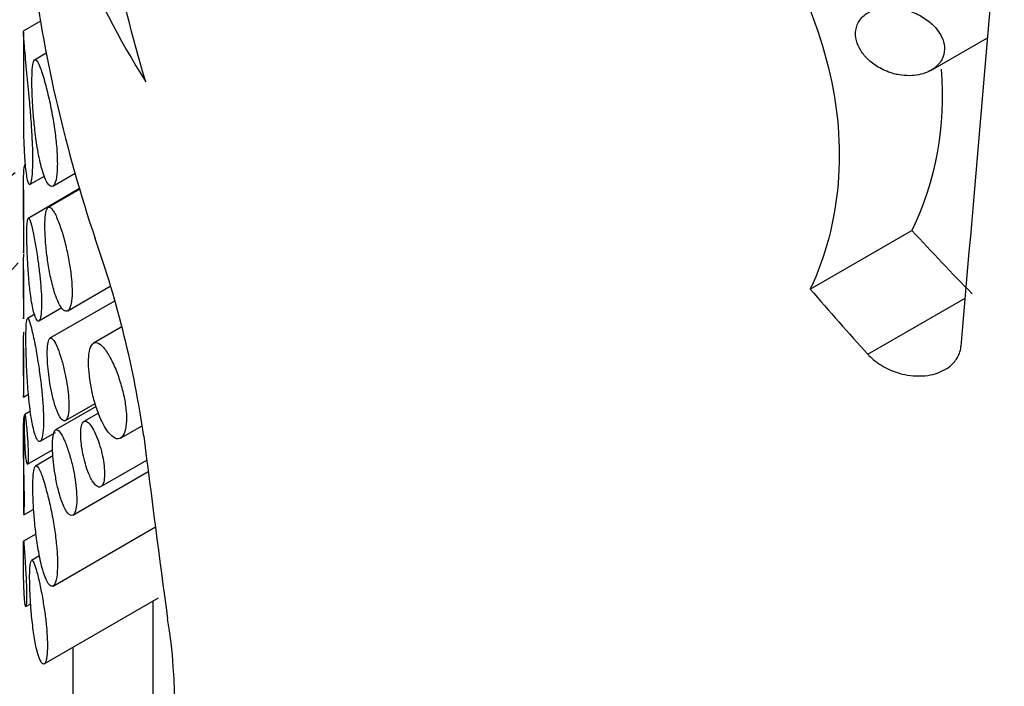
# Model space of a CAD drawing. Units: millimetres. Extents: x 0 to 1478, y 0 to 1758.
# Drawn here: x 1053 to 1065, y 396 to 404 of the extents above; entities that cross this region are included whole.
import ezdxf
from ezdxf import colors
from ezdxf.entities.mleader import LeaderData, LeaderLine
from ezdxf.math import Vec2, Vec3

# ---------------------------------------------------------------- set-up
doc = ezdxf.new("R2010")
doc.units = ezdxf.units.MM
doc.layers.add('DV6_Défaut', color=7, linetype='Continuous')
doc.layers.add('Défaut', color=7, linetype='Continuous')

# ---------------------------------------------------------------- blocks, each defined once
blk = doc.blocks.new('_DOT')
at = {"color": 0}
blk.add_line((0, 0), (-1, 0), dxfattribs=at)
at = {"color": 0, "const_width": 0.333}
blk.add_lwpolyline([(-0.1665, 0, 1), (0.1665, 0, 1)], format="xyb", close=True, dxfattribs=at)
blk = doc.blocks.new('SE5')
at = {"layer": 'DV6_Défaut', "color": 7, "linetype": 'Continuous'}
for p, q in [((1053.468, 404.309), (1053.254, 404.185)), ((1053.258, 404.173), (1053.258, 403.195)), ((1064.414, 403.705), (1065.109, 404.106)), ((1053.539, 403.916), (1053.394, 403.832)), ((1053.619, 402.282), (1053.893, 402.44)), ((1053.341, 402.305), (1053.519, 402.407)), ((1053.258, 402.237), (1053.258, 401.477)), ((1053.948, 402.252), (1053.316, 401.887)), ((1053.95, 402.244), (1053.563, 402.021)), ((1062.931, 401.018), (1064.18, 401.739)), ((1053.258, 401.254), (1053.258, 400.692)), ((1053.803, 400.75), (1054.326, 401.052)), ((1054.377, 400.87), (1053.585, 400.413)), ((1063.638, 400.219), (1064.833, 400.908)), ((1053.448, 400.626), (1053.732, 400.79)), ((1053.397, 400.708), (1053.307, 400.656)), ((1054.459, 400.55), (1054.119, 400.354)), ((1053.258, 400.293), (1053.258, 399.731)), ((1053.261, 399.691), (1053.321, 399.725)), ((1053.344, 399.517), (1053.274, 399.476)), ((1054.152, 399.575), (1053.654, 399.287)), ((1053.775, 399.403), (1054.141, 399.614)), ((1054.182, 399.494), (1054.002, 399.391)), ((1054.452, 399.188), (1054.717, 399.34)), ((1053.258, 399.208), (1053.258, 398.346)), ((1053.464, 399.148), (1053.654, 399.257)), ((1053.309, 398.867), (1053.617, 399.044)), ((1053.622, 398.969), (1053.405, 398.844)), ((1054.211, 398.591), (1054.776, 398.916)), ((1053.867, 398.242), (1054.793, 398.776)), ((1053.265, 398.246), (1053.385, 398.316)), ((1053.624, 397.37), (1054.881, 398.096)), ((1053.413, 398.009), (1053.259, 397.92)), ((1053.457, 397.74), (1053.357, 397.682)), ((1053.515, 396.414), (1054.919, 397.224)), ((1053.289, 397.117), (1053.348, 397.151)), ((1054.849, 397.184), (1054.849, 395.852)), ((1053.872, 395.497), (1053.872, 396.62))]:
    blk.add_line(p, q, dxfattribs=at)
for centre, radius, start, end in [((1042.058, 397.377), 12.812, 8.231, 19.4371), ((1049.323, 395.978), 5.792, 346.3638, 9.8312)]:
    blk.add_arc(centre, radius, start, end, dxfattribs=at)
for centre, major_axis, ratio, start_param, end_param in [((1068.258, 302.408), (10.957, 196.768), 0.05206, 1.016506, 1.052907), ((1068.258, 406.431), (-14.774, 3.782), 0.685877, 0.472922, 0.6256), ((1068.258, 401.252), (-12.239, 12.673), 0.684383, 0.745626, 0.961169), ((1068.258, 415.09), (9.128, -18.687), 0.525644, -1.057845, -1.000267), ((1075.683, 394.401), (25.5, 0), 0.57735, 2.650826, 3.926991), ((1068.258, 415.09), (10.211, -20.903), 0.525644, -1.111878, -1.061922), ((1068.258, 387.494), (-9.767, 53.217), 0.213926, 1.309734, 1.352733)]:
    blk.add_ellipse(centre, major_axis=major_axis, ratio=ratio, start_param=start_param, end_param=end_param, dxfattribs=at)
for points, knots in [([(1054.763, 403.563), (1054.425, 404.653), (1054.229, 405.817), (1054.064, 407.911), (1054.091, 408.825), (1054.381, 410.141), (1054.647, 410.545), (1055.48, 410.855), (1056.052, 410.767), (1057.516, 410.134), (1058.378, 409.599), (1060.11, 408.246), (1060.98, 407.424), (1062.38, 405.66), (1062.919, 404.7), (1063.391, 402.775), (1063.305, 401.812), (1062.931, 401.018)], [0, 0, 0, 0, 0.125, 0.125, 0.25, 0.25, 0.375, 0.375, 0.5, 0.5, 0.625, 0.625, 0.75, 0.75, 0.875, 0.875, 1, 1, 1, 1]), ([(1064.024, 403.649), (1064.106, 403.636), (1064.189, 403.636), (1064.265, 403.651), (1064.329, 403.664), (1064.389, 403.687), (1064.439, 403.721), (1064.484, 403.751), (1064.522, 403.791), (1064.546, 403.836), (1064.567, 403.875), (1064.579, 403.919), (1064.58, 403.965), (1064.58, 404.005), (1064.573, 404.047), (1064.558, 404.087), (1064.542, 404.127), (1064.52, 404.166), (1064.492, 404.202), (1064.462, 404.241), (1064.425, 404.278), (1064.384, 404.309), (1064.338, 404.346), (1064.286, 404.377), (1064.232, 404.402), (1064.171, 404.43), (1064.105, 404.451), (1064.041, 404.463), (1063.972, 404.476), (1063.901, 404.48), (1063.836, 404.473), (1063.771, 404.467), (1063.709, 404.45), (1063.657, 404.423), (1063.61, 404.398), (1063.569, 404.364), (1063.539, 404.323), (1063.514, 404.287), (1063.496, 404.245), (1063.49, 404.2), (1063.484, 404.159), (1063.486, 404.115), (1063.497, 404.072), (1063.508, 404.03), (1063.526, 403.988), (1063.551, 403.948), (1063.577, 403.907), (1063.61, 403.867), (1063.647, 403.833), (1063.688, 403.795), (1063.735, 403.761), (1063.784, 403.734), (1063.839, 403.703), (1063.899, 403.679), (1063.959, 403.664), (1063.981, 403.658), (1064.003, 403.653), (1064.024, 403.649)], [0, 0, 0, 0, 0.076822, 0.076822, 0.076822, 0.141692, 0.141692, 0.141692, 0.200472, 0.200472, 0.200472, 0.250287, 0.250287, 0.250287, 0.29429, 0.29429, 0.29429, 0.337715, 0.337715, 0.337715, 0.384679, 0.384679, 0.384679, 0.437849, 0.437849, 0.437849, 0.497961, 0.497961, 0.497961, 0.562665, 0.562665, 0.562665, 0.626631, 0.626631, 0.626631, 0.684719, 0.684719, 0.684719, 0.735646, 0.735646, 0.735646, 0.781799, 0.781799, 0.781799, 0.82662, 0.82662, 0.82662, 0.873123, 0.873123, 0.873123, 0.923674, 0.923674, 0.923674, 0.979845, 0.979845, 0.979845, 1, 1, 1, 1]), ([(1053.279, 402.551), (1053.286, 402.47), (1053.295, 402.404), (1053.306, 402.36), (1053.315, 402.323), (1053.326, 402.301), (1053.336, 402.302), (1053.344, 402.303), (1053.352, 402.319), (1053.358, 402.35), (1053.364, 402.377), (1053.368, 402.417), (1053.371, 402.467), (1053.374, 402.518), (1053.375, 402.581), (1053.375, 402.651), (1053.374, 402.716), (1053.371, 402.787), (1053.368, 402.86), (1053.364, 402.935), (1053.359, 403.013), (1053.354, 403.089), (1053.347, 403.174), (1053.34, 403.259), (1053.333, 403.34), (1053.322, 403.459), (1053.311, 403.571), (1053.302, 403.67), (1053.29, 403.792), (1053.28, 403.897), (1053.273, 403.98), (1053.266, 404.063), (1053.261, 404.125), (1053.26, 404.159), (1053.259, 404.175), (1053.258, 404.185), (1053.258, 404.187)], [0, 0, 0, 0, 0.109594, 0.109594, 0.109594, 0.204731, 0.204731, 0.204731, 0.279885, 0.279885, 0.279885, 0.343009, 0.343009, 0.343009, 0.406509, 0.406509, 0.406509, 0.46443, 0.46443, 0.46443, 0.523485, 0.523485, 0.523485, 0.59022, 0.59022, 0.59022, 0.690246, 0.690246, 0.690246, 0.815122, 0.815122, 0.815122, 0.941126, 0.941126, 0.941126, 1, 1, 1, 1]), ([(1053.497, 402.457), (1053.518, 402.387), (1053.542, 402.334), (1053.566, 402.304), (1053.584, 402.281), (1053.602, 402.273), (1053.618, 402.281), (1053.634, 402.29), (1053.649, 402.317), (1053.659, 402.362), (1053.667, 402.4), (1053.673, 402.453), (1053.675, 402.516), (1053.676, 402.571), (1053.675, 402.635), (1053.671, 402.702), (1053.667, 402.767), (1053.66, 402.837), (1053.651, 402.906), (1053.642, 402.979), (1053.631, 403.054), (1053.618, 403.124), (1053.604, 403.204), (1053.589, 403.281), (1053.574, 403.351), (1053.556, 403.432), (1053.537, 403.506), (1053.519, 403.569), (1053.499, 403.642), (1053.479, 403.703), (1053.461, 403.747), (1053.442, 403.796), (1053.424, 403.827), (1053.41, 403.834), (1053.399, 403.84), (1053.389, 403.832), (1053.382, 403.808), (1053.376, 403.789), (1053.371, 403.759), (1053.368, 403.717), (1053.364, 403.676), (1053.363, 403.621), (1053.363, 403.56), (1053.363, 403.505), (1053.365, 403.444), (1053.367, 403.38), (1053.37, 403.317), (1053.374, 403.25), (1053.379, 403.185), (1053.385, 403.111), (1053.392, 403.037), (1053.4, 402.967), (1053.41, 402.882), (1053.421, 402.802), (1053.434, 402.728), (1053.449, 402.64), (1053.467, 402.561), (1053.485, 402.495), (1053.489, 402.482), (1053.493, 402.469), (1053.497, 402.457)], [0, 0, 0, 0, 0.073539, 0.073539, 0.073539, 0.130598, 0.130598, 0.130598, 0.188239, 0.188239, 0.188239, 0.2372, 0.2372, 0.2372, 0.279877, 0.279877, 0.279877, 0.321174, 0.321174, 0.321174, 0.364896, 0.364896, 0.364896, 0.414036, 0.414036, 0.414036, 0.470972, 0.470972, 0.470972, 0.536633, 0.536633, 0.536633, 0.608222, 0.608222, 0.608222, 0.662071, 0.662071, 0.662071, 0.705979, 0.705979, 0.705979, 0.750267, 0.750267, 0.750267, 0.78912, 0.78912, 0.78912, 0.827779, 0.827779, 0.827779, 0.871559, 0.871559, 0.871559, 0.924215, 0.924215, 0.924215, 0.987475, 0.987475, 0.987475, 1, 1, 1, 1]), ([(1053.258, 403.19), (1053.258, 403.137), (1053.258, 403.085), (1053.259, 403.035), (1053.26, 402.895), (1053.264, 402.767), (1053.27, 402.66), (1053.273, 402.621), (1053.276, 402.585), (1053.279, 402.551)], [0, 0, 0, 0, 0.206329, 0.206329, 0.206329, 0.790457, 0.790457, 0.790457, 1, 1, 1, 1]), ([(1053.258, 401.505), (1053.258, 401.499), (1053.258, 401.494), (1053.258, 401.489), (1053.259, 401.471), (1053.259, 401.462), (1053.26, 401.464), (1053.261, 401.467), (1053.261, 401.476), (1053.262, 401.495), (1053.263, 401.51), (1053.263, 401.531), (1053.263, 401.558), (1053.264, 401.585), (1053.264, 401.618), (1053.264, 401.656), (1053.264, 401.689), (1053.263, 401.726), (1053.263, 401.764), (1053.262, 401.803), (1053.262, 401.843), (1053.261, 401.883), (1053.261, 401.943), (1053.26, 402.001), (1053.259, 402.056), (1053.258, 402.13), (1053.258, 402.199), (1053.258, 402.259), (1053.259, 402.335), (1053.26, 402.4), (1053.263, 402.448), (1053.266, 402.497), (1053.269, 402.531), (1053.274, 402.543), (1053.274, 402.545), (1053.275, 402.547), (1053.276, 402.547)], [0, 0, 0, 0, 0.025535, 0.025535, 0.025535, 0.127361, 0.127361, 0.127361, 0.204891, 0.204891, 0.204891, 0.26744, 0.26744, 0.26744, 0.330443, 0.330443, 0.330443, 0.387094, 0.387094, 0.387094, 0.446009, 0.446009, 0.446009, 0.53494, 0.53494, 0.53494, 0.65743, 0.65743, 0.65743, 0.813662, 0.813662, 0.813662, 0.97124, 0.97124, 0.97124, 1, 1, 1, 1]), ([(1053.159, 402.448), (1052.959, 402.276), (1052.269, 401.653), (1051.202, 400.531), (1050.09, 399.04), (1049.222, 397.485), (1048.607, 395.886), (1048.247, 394.264), (1048.142, 392.64), (1048.286, 391.03), (1048.673, 389.447), (1049.296, 387.903), (1050.153, 386.405), (1051.24, 384.964), (1052.55, 383.591), (1054.073, 382.3), (1055.796, 381.105), (1057.701, 380.017), (1059.766, 379.047), (1061.973, 378.203), (1064.298, 377.49), (1066.723, 376.914), (1069.224, 376.479), (1071.781, 376.187), (1074.371, 376.04), (1076.972, 376.039), (1079.562, 376.185), (1082.119, 376.475), (1084.62, 376.909), (1087.044, 377.484), (1089.37, 378.195), (1091.579, 379.039), (1093.651, 380.01), (1095.567, 381.103), (1097.308, 382.311), (1098.856, 383.626), (1100.191, 385.037), (1101.297, 386.529), (1102.16, 388.086), (1102.77, 389.686), (1103.123, 391.307), (1103.223, 392.932), (1103.074, 394.541), (1102.682, 396.123), (1102.053, 397.667), (1101.191, 399.164), (1100.1, 400.603), (1099.059, 401.688), (1098.394, 402.287), (1098.206, 402.45)], [0, 0, 0, 0, 0.008789, 0.03117, 0.053403, 0.075385, 0.097036, 0.118335, 0.139344, 0.160197, 0.181028, 0.201982, 0.223186, 0.244704, 0.266525, 0.288588, 0.310807, 0.333104, 0.355421, 0.377719, 0.399988, 0.422226, 0.444435, 0.466623, 0.488797, 0.510965, 0.533137, 0.555318, 0.577517, 0.599745, 0.622008, 0.644315, 0.666671, 0.689075, 0.711517, 0.733959, 0.756338, 0.778566, 0.800542, 0.822185, 0.843476, 0.86448, 0.885331, 0.906164, 0.927122, 0.948333, 0.969857, 0.991685, 1, 1, 1, 1]), ([(1053.676, 400.883), (1053.7, 400.825), (1053.726, 400.782), (1053.75, 400.76), (1053.771, 400.742), (1053.792, 400.739), (1053.809, 400.755), (1053.824, 400.769), (1053.837, 400.798), (1053.845, 400.841), (1053.852, 400.877), (1053.856, 400.924), (1053.857, 400.978), (1053.857, 401.027), (1053.854, 401.083), (1053.849, 401.141), (1053.844, 401.198), (1053.836, 401.259), (1053.826, 401.318), (1053.816, 401.382), (1053.803, 401.445), (1053.79, 401.505), (1053.774, 401.572), (1053.758, 401.635), (1053.741, 401.692), (1053.722, 401.757), (1053.702, 401.814), (1053.683, 401.862), (1053.661, 401.915), (1053.641, 401.957), (1053.622, 401.985), (1053.602, 402.014), (1053.584, 402.028), (1053.569, 402.023), (1053.557, 402.02), (1053.548, 402.006), (1053.54, 401.98), (1053.532, 401.953), (1053.527, 401.914), (1053.524, 401.865), (1053.522, 401.822), (1053.522, 401.771), (1053.524, 401.715), (1053.526, 401.664), (1053.53, 401.608), (1053.535, 401.552), (1053.54, 401.493), (1053.547, 401.433), (1053.556, 401.374), (1053.565, 401.308), (1053.576, 401.243), (1053.589, 401.182), (1053.604, 401.112), (1053.62, 401.047), (1053.637, 400.99), (1053.65, 400.95), (1053.662, 400.914), (1053.676, 400.883)], [0, 0, 0, 0, 0.075478, 0.075478, 0.075478, 0.141067, 0.141067, 0.141067, 0.197926, 0.197926, 0.197926, 0.246433, 0.246433, 0.246433, 0.290428, 0.290428, 0.290428, 0.333945, 0.333945, 0.333945, 0.380175, 0.380175, 0.380175, 0.431622, 0.431622, 0.431622, 0.489952, 0.489952, 0.489952, 0.554993, 0.554993, 0.554993, 0.622955, 0.622955, 0.622955, 0.674175, 0.674175, 0.674175, 0.725899, 0.725899, 0.725899, 0.770215, 0.770215, 0.770215, 0.811027, 0.811027, 0.811027, 0.853939, 0.853939, 0.853939, 0.90286, 0.90286, 0.90286, 0.960085, 0.960085, 0.960085, 1, 1, 1, 1]), ([(1053.375, 400.78), (1053.387, 400.724), (1053.4, 400.68), (1053.414, 400.653), (1053.424, 400.631), (1053.436, 400.621), (1053.446, 400.625), (1053.454, 400.629), (1053.461, 400.642), (1053.467, 400.667), (1053.473, 400.692), (1053.478, 400.729), (1053.48, 400.775), (1053.482, 400.815), (1053.482, 400.863), (1053.48, 400.915), (1053.479, 400.963), (1053.475, 401.015), (1053.471, 401.068), (1053.467, 401.123), (1053.461, 401.18), (1053.454, 401.235), (1053.447, 401.297), (1053.439, 401.358), (1053.43, 401.414), (1053.42, 401.481), (1053.41, 401.544), (1053.4, 401.599), (1053.388, 401.665), (1053.376, 401.722), (1053.365, 401.767), (1053.353, 401.818), (1053.342, 401.856), (1053.333, 401.875), (1053.326, 401.89), (1053.319, 401.894), (1053.314, 401.883), (1053.31, 401.875), (1053.307, 401.857), (1053.305, 401.83), (1053.303, 401.806), (1053.301, 401.775), (1053.301, 401.738), (1053.3, 401.7), (1053.3, 401.655), (1053.301, 401.607), (1053.302, 401.562), (1053.303, 401.513), (1053.305, 401.464), (1053.307, 401.411), (1053.31, 401.357), (1053.313, 401.304), (1053.318, 401.226), (1053.324, 401.15), (1053.331, 401.08), (1053.338, 401.009), (1053.346, 400.944), (1053.355, 400.886), (1053.361, 400.847), (1053.368, 400.812), (1053.375, 400.78)], [0, 0, 0, 0, 0.07156, 0.07156, 0.07156, 0.130332, 0.130332, 0.130332, 0.178409, 0.178409, 0.178409, 0.226961, 0.226961, 0.226961, 0.268634, 0.268634, 0.268634, 0.307324, 0.307324, 0.307324, 0.347904, 0.347904, 0.347904, 0.394049, 0.394049, 0.394049, 0.448848, 0.448848, 0.448848, 0.514241, 0.514241, 0.514241, 0.588586, 0.588586, 0.588586, 0.647101, 0.647101, 0.647101, 0.692538, 0.692538, 0.692538, 0.730705, 0.730705, 0.730705, 0.76905, 0.76905, 0.76905, 0.804874, 0.804874, 0.804874, 0.843535, 0.843535, 0.843535, 0.90141, 0.90141, 0.90141, 0.96018, 0.96018, 0.96018, 1, 1, 1, 1]), ([(1053.258, 400.701), (1053.258, 400.689), (1053.258, 400.678), (1053.259, 400.67), (1053.259, 400.657), (1053.259, 400.649), (1053.26, 400.652), (1053.26, 400.653), (1053.261, 400.66), (1053.261, 400.674), (1053.262, 400.685), (1053.262, 400.701), (1053.262, 400.72), (1053.262, 400.74), (1053.263, 400.765), (1053.262, 400.793), (1053.262, 400.817), (1053.262, 400.845), (1053.262, 400.872), (1053.262, 400.901), (1053.261, 400.931), (1053.261, 400.961), (1053.26, 401.005), (1053.26, 401.048), (1053.259, 401.089), (1053.259, 401.144), (1053.258, 401.195), (1053.258, 401.239), (1053.258, 401.295), (1053.259, 401.342), (1053.26, 401.378), (1053.261, 401.413), (1053.263, 401.438), (1053.265, 401.446), (1053.265, 401.448), (1053.266, 401.449), (1053.266, 401.449)], [0, 0, 0, 0, 0.060108, 0.060108, 0.060108, 0.159336, 0.159336, 0.159336, 0.234395, 0.234395, 0.234395, 0.29484, 0.29484, 0.29484, 0.355731, 0.355731, 0.355731, 0.410381, 0.410381, 0.410381, 0.467262, 0.467262, 0.467262, 0.553527, 0.553527, 0.553527, 0.672198, 0.672198, 0.672198, 0.821601, 0.821601, 0.821601, 0.972109, 0.972109, 0.972109, 1, 1, 1, 1]), ([(1053.375, 399.33), (1053.389, 399.263), (1053.406, 399.211), (1053.422, 399.179), (1053.435, 399.153), (1053.449, 399.141), (1053.461, 399.146), (1053.471, 399.15), (1053.481, 399.167), (1053.488, 399.196), (1053.496, 399.226), (1053.501, 399.27), (1053.504, 399.326), (1053.506, 399.374), (1053.506, 399.431), (1053.504, 399.493), (1053.502, 399.551), (1053.498, 399.614), (1053.493, 399.678), (1053.487, 399.744), (1053.48, 399.812), (1053.472, 399.878), (1053.463, 399.952), (1053.453, 400.025), (1053.442, 400.093), (1053.43, 400.172), (1053.417, 400.247), (1053.405, 400.312), (1053.39, 400.39), (1053.376, 400.458), (1053.363, 400.512), (1053.349, 400.573), (1053.336, 400.618), (1053.326, 400.641), (1053.317, 400.659), (1053.31, 400.664), (1053.305, 400.652), (1053.3, 400.642), (1053.297, 400.621), (1053.294, 400.588), (1053.292, 400.561), (1053.291, 400.524), (1053.29, 400.479), (1053.29, 400.435), (1053.29, 400.381), (1053.29, 400.324), (1053.291, 400.271), (1053.293, 400.213), (1053.295, 400.155), (1053.297, 400.092), (1053.299, 400.027), (1053.303, 399.965), (1053.308, 399.871), (1053.315, 399.779), (1053.323, 399.695), (1053.331, 399.61), (1053.34, 399.531), (1053.351, 399.462), (1053.358, 399.414), (1053.366, 399.369), (1053.375, 399.33)], [0, 0, 0, 0, 0.071554, 0.071554, 0.071554, 0.129886, 0.129886, 0.129886, 0.177867, 0.177867, 0.177867, 0.226304, 0.226304, 0.226304, 0.268093, 0.268093, 0.268093, 0.30702, 0.30702, 0.30702, 0.347756, 0.347756, 0.347756, 0.393875, 0.393875, 0.393875, 0.448423, 0.448423, 0.448423, 0.513427, 0.513427, 0.513427, 0.587582, 0.587582, 0.587582, 0.646578, 0.646578, 0.646578, 0.692007, 0.692007, 0.692007, 0.72996, 0.72996, 0.72996, 0.768099, 0.768099, 0.768099, 0.80361, 0.80361, 0.80361, 0.841983, 0.841983, 0.841983, 0.899966, 0.899966, 0.899966, 0.958892, 0.958892, 0.958892, 1, 1, 1, 1]), ([(1053.258, 399.741), (1053.258, 399.728), (1053.258, 399.717), (1053.259, 399.709), (1053.259, 399.696), (1053.259, 399.689), (1053.26, 399.691), (1053.26, 399.692), (1053.261, 399.699), (1053.261, 399.713), (1053.262, 399.724), (1053.262, 399.74), (1053.262, 399.76), (1053.262, 399.78), (1053.263, 399.804), (1053.262, 399.832), (1053.262, 399.857), (1053.262, 399.884), (1053.262, 399.912), (1053.262, 399.941), (1053.261, 399.971), (1053.261, 400), (1053.26, 400.044), (1053.26, 400.088), (1053.259, 400.128), (1053.259, 400.183), (1053.258, 400.234), (1053.258, 400.279), (1053.258, 400.334), (1053.259, 400.381), (1053.26, 400.417), (1053.261, 400.452), (1053.263, 400.477), (1053.265, 400.486), (1053.265, 400.487), (1053.266, 400.488), (1053.266, 400.488)], [0, 0, 0, 0, 0.060108, 0.060108, 0.060108, 0.159336, 0.159336, 0.159336, 0.234395, 0.234395, 0.234395, 0.29484, 0.29484, 0.29484, 0.355731, 0.355731, 0.355731, 0.410381, 0.410381, 0.410381, 0.467262, 0.467262, 0.467262, 0.553527, 0.553527, 0.553527, 0.672198, 0.672198, 0.672198, 0.821601, 0.821601, 0.821601, 0.972109, 0.972109, 0.972109, 1, 1, 1, 1]), ([(1053.676, 399.51), (1053.695, 399.463), (1053.715, 399.429), (1053.734, 399.412), (1053.751, 399.397), (1053.767, 399.395), (1053.78, 399.407), (1053.792, 399.418), (1053.802, 399.442), (1053.808, 399.475), (1053.814, 399.504), (1053.817, 399.542), (1053.817, 399.585), (1053.818, 399.624), (1053.816, 399.668), (1053.811, 399.714), (1053.807, 399.759), (1053.801, 399.807), (1053.794, 399.854), (1053.786, 399.905), (1053.776, 399.955), (1053.765, 400.003), (1053.754, 400.056), (1053.741, 400.106), (1053.727, 400.152), (1053.712, 400.203), (1053.696, 400.25), (1053.681, 400.288), (1053.664, 400.33), (1053.648, 400.364), (1053.632, 400.386), (1053.617, 400.408), (1053.602, 400.419), (1053.589, 400.415), (1053.58, 400.412), (1053.572, 400.401), (1053.566, 400.38), (1053.56, 400.359), (1053.555, 400.328), (1053.553, 400.288), (1053.551, 400.254), (1053.551, 400.213), (1053.553, 400.169), (1053.554, 400.128), (1053.557, 400.084), (1053.562, 400.039), (1053.566, 399.992), (1053.572, 399.943), (1053.579, 399.897), (1053.587, 399.844), (1053.596, 399.792), (1053.607, 399.745), (1053.618, 399.689), (1053.632, 399.638), (1053.646, 399.593), (1053.655, 399.562), (1053.665, 399.534), (1053.676, 399.51)], [0, 0, 0, 0, 0.075473, 0.075473, 0.075473, 0.141321, 0.141321, 0.141321, 0.198531, 0.198531, 0.198531, 0.247087, 0.247087, 0.247087, 0.290892, 0.290892, 0.290892, 0.334209, 0.334209, 0.334209, 0.380384, 0.380384, 0.380384, 0.431987, 0.431987, 0.431987, 0.490634, 0.490634, 0.490634, 0.555934, 0.555934, 0.555934, 0.623781, 0.623781, 0.623781, 0.674814, 0.674814, 0.674814, 0.726328, 0.726328, 0.726328, 0.770739, 0.770739, 0.770739, 0.811826, 0.811826, 0.811826, 0.854946, 0.854946, 0.854946, 0.903881, 0.903881, 0.903881, 0.960897, 0.960897, 0.960897, 1, 1, 1, 1]), ([(1054.281, 399.288), (1054.309, 399.247), (1054.337, 399.216), (1054.365, 399.198), (1054.392, 399.179), (1054.418, 399.174), (1054.441, 399.182), (1054.463, 399.19), (1054.482, 399.211), (1054.496, 399.244), (1054.509, 399.274), (1054.518, 399.315), (1054.522, 399.363), (1054.526, 399.409), (1054.526, 399.462), (1054.521, 399.519), (1054.516, 399.574), (1054.507, 399.634), (1054.495, 399.694), (1054.483, 399.755), (1054.467, 399.817), (1054.448, 399.876), (1054.429, 399.938), (1054.407, 399.999), (1054.384, 400.053), (1054.359, 400.111), (1054.333, 400.163), (1054.307, 400.207), (1054.279, 400.254), (1054.252, 400.292), (1054.225, 400.318), (1054.198, 400.345), (1054.173, 400.361), (1054.15, 400.362), (1054.128, 400.363), (1054.109, 400.351), (1054.094, 400.326), (1054.08, 400.302), (1054.07, 400.266), (1054.064, 400.22), (1054.059, 400.179), (1054.058, 400.129), (1054.06, 400.074), (1054.062, 400.022), (1054.067, 399.965), (1054.075, 399.908), (1054.083, 399.849), (1054.095, 399.788), (1054.108, 399.73), (1054.123, 399.667), (1054.141, 399.604), (1054.16, 399.547), (1054.181, 399.485), (1054.205, 399.427), (1054.23, 399.377), (1054.246, 399.344), (1054.264, 399.314), (1054.281, 399.288)], [0, 0, 0, 0, 0.059465, 0.059465, 0.059465, 0.119125, 0.119125, 0.119125, 0.175544, 0.175544, 0.175544, 0.227508, 0.227508, 0.227508, 0.276358, 0.276358, 0.276358, 0.324172, 0.324172, 0.324172, 0.37296, 0.37296, 0.37296, 0.424391, 0.424391, 0.424391, 0.479583, 0.479583, 0.479583, 0.538625, 0.538625, 0.538625, 0.599883, 0.599883, 0.599883, 0.659777, 0.659777, 0.659777, 0.714571, 0.714571, 0.714571, 0.763626, 0.763626, 0.763626, 0.809788, 0.809788, 0.809788, 0.856758, 0.856758, 0.856758, 0.907363, 0.907363, 0.907363, 0.962958, 0.962958, 0.962958, 1, 1, 1, 1]), ([(1063.638, 400.219), (1063.642, 400.213), (1063.647, 400.208), (1063.652, 400.203), (1063.697, 400.157), (1063.748, 400.116), (1063.804, 400.082), (1063.865, 400.044), (1063.932, 400.013), (1064.001, 399.992), (1064.042, 399.979), (1064.083, 399.969), (1064.125, 399.962), (1064.221, 399.946), (1064.319, 399.947), (1064.408, 399.964), (1064.484, 399.979), (1064.557, 400.008), (1064.616, 400.048), (1064.661, 400.078), (1064.7, 400.116), (1064.729, 400.159), (1064.757, 400.203), (1064.776, 400.253), (1064.782, 400.306), (1064.782, 400.308), (1064.782, 400.311), (1064.782, 400.313)], [0, 0, 0, 0, 0.014438, 0.014438, 0.014438, 0.142548, 0.142548, 0.142548, 0.284657, 0.284657, 0.284657, 0.369172, 0.369172, 0.369172, 0.567727, 0.567727, 0.567727, 0.737118, 0.737118, 0.737118, 0.865104, 0.865104, 0.865104, 0.994005, 0.994005, 0.994005, 1, 1, 1, 1]), ([(1053.258, 398.352), (1053.258, 398.319), (1053.259, 398.292), (1053.26, 398.274), (1053.261, 398.253), (1053.262, 398.242), (1053.264, 398.246), (1053.265, 398.248), (1053.267, 398.259), (1053.268, 398.28), (1053.269, 398.298), (1053.269, 398.322), (1053.27, 398.353), (1053.27, 398.384), (1053.271, 398.422), (1053.27, 398.465), (1053.27, 398.503), (1053.27, 398.546), (1053.269, 398.589), (1053.268, 398.634), (1053.267, 398.68), (1053.266, 398.726), (1053.265, 398.793), (1053.263, 398.86), (1053.262, 398.921), (1053.26, 399.005), (1053.259, 399.082), (1053.258, 399.149), (1053.258, 399.234), (1053.259, 399.306), (1053.261, 399.359), (1053.263, 399.413), (1053.267, 399.451), (1053.271, 399.464), (1053.272, 399.467), (1053.272, 399.469), (1053.273, 399.469)], [0, 0, 0, 0, 0.086242, 0.086242, 0.086242, 0.181636, 0.181636, 0.181636, 0.254717, 0.254717, 0.254717, 0.314107, 0.314107, 0.314107, 0.373908, 0.373908, 0.373908, 0.427895, 0.427895, 0.427895, 0.483999, 0.483999, 0.483999, 0.567701, 0.567701, 0.567701, 0.681864, 0.681864, 0.681864, 0.826643, 0.826643, 0.826643, 0.97264, 0.97264, 0.97264, 1, 1, 1, 1]), ([(1053.29, 398.948), (1053.293, 398.921), (1053.296, 398.9), (1053.299, 398.886), (1053.302, 398.873), (1053.305, 398.866), (1053.308, 398.866), (1053.31, 398.866), (1053.312, 398.871), (1053.313, 398.882), (1053.315, 398.89), (1053.316, 398.903), (1053.317, 398.919), (1053.317, 398.935), (1053.317, 398.956), (1053.317, 398.978), (1053.317, 398.999), (1053.317, 399.021), (1053.316, 399.045), (1053.315, 399.068), (1053.314, 399.093), (1053.312, 399.118), (1053.311, 399.152), (1053.308, 399.186), (1053.306, 399.217), (1053.303, 399.258), (1053.3, 399.296), (1053.296, 399.328), (1053.293, 399.362), (1053.29, 399.391), (1053.287, 399.414), (1053.284, 399.441), (1053.281, 399.461), (1053.279, 399.471), (1053.277, 399.478), (1053.275, 399.479), (1053.274, 399.474), (1053.273, 399.471), (1053.272, 399.463), (1053.272, 399.45), (1053.271, 399.439), (1053.271, 399.425), (1053.271, 399.408), (1053.27, 399.391), (1053.27, 399.37), (1053.271, 399.348), (1053.271, 399.327), (1053.271, 399.305), (1053.272, 399.283), (1053.272, 399.258), (1053.273, 399.233), (1053.274, 399.209), (1053.275, 399.172), (1053.276, 399.136), (1053.278, 399.103), (1053.28, 399.06), (1053.283, 399.02), (1053.286, 398.987), (1053.287, 398.973), (1053.288, 398.96), (1053.29, 398.948)], [0, 0, 0, 0, 0.069087, 0.069087, 0.069087, 0.130963, 0.130963, 0.130963, 0.178607, 0.178607, 0.178607, 0.217831, 0.217831, 0.217831, 0.257329, 0.257329, 0.257329, 0.292865, 0.292865, 0.292865, 0.329225, 0.329225, 0.329225, 0.380906, 0.380906, 0.380906, 0.447958, 0.447958, 0.447958, 0.516098, 0.516098, 0.516098, 0.596177, 0.596177, 0.596177, 0.652743, 0.652743, 0.652743, 0.696165, 0.696165, 0.696165, 0.732239, 0.732239, 0.732239, 0.768491, 0.768491, 0.768491, 0.802231, 0.802231, 0.802231, 0.83876, 0.83876, 0.83876, 0.895242, 0.895242, 0.895242, 0.968855, 0.968855, 0.968855, 1, 1, 1, 1]), ([(1054.105, 398.664), (1054.122, 398.635), (1054.14, 398.613), (1054.158, 398.599), (1054.175, 398.586), (1054.192, 398.582), (1054.206, 398.588), (1054.219, 398.593), (1054.231, 398.608), (1054.24, 398.631), (1054.247, 398.651), (1054.253, 398.68), (1054.255, 398.713), (1054.257, 398.744), (1054.256, 398.78), (1054.253, 398.818), (1054.25, 398.855), (1054.245, 398.896), (1054.237, 398.936), (1054.229, 398.977), (1054.22, 399.019), (1054.209, 399.058), (1054.197, 399.101), (1054.183, 399.142), (1054.169, 399.179), (1054.153, 399.22), (1054.137, 399.256), (1054.121, 399.287), (1054.103, 399.32), (1054.085, 399.347), (1054.068, 399.365), (1054.051, 399.384), (1054.034, 399.395), (1054.02, 399.396), (1054.006, 399.396), (1053.994, 399.388), (1053.984, 399.369), (1053.976, 399.352), (1053.97, 399.327), (1053.966, 399.296), (1053.963, 399.267), (1053.962, 399.233), (1053.964, 399.196), (1053.966, 399.161), (1053.969, 399.123), (1053.974, 399.084), (1053.98, 399.044), (1053.987, 399.003), (1053.996, 398.964), (1054.005, 398.921), (1054.017, 398.879), (1054.029, 398.84), (1054.043, 398.797), (1054.058, 398.757), (1054.073, 398.723), (1054.083, 398.701), (1054.094, 398.681), (1054.105, 398.664)], [0, 0, 0, 0, 0.060933, 0.060933, 0.060933, 0.122095, 0.122095, 0.122095, 0.179365, 0.179365, 0.179365, 0.231038, 0.231038, 0.231038, 0.278756, 0.278756, 0.278756, 0.325267, 0.325267, 0.325267, 0.373151, 0.373151, 0.373151, 0.424446, 0.424446, 0.424446, 0.480387, 0.480387, 0.480387, 0.540836, 0.540836, 0.540836, 0.603497, 0.603497, 0.603497, 0.663985, 0.663985, 0.663985, 0.718329, 0.718329, 0.718329, 0.766434, 0.766434, 0.766434, 0.811692, 0.811692, 0.811692, 0.857993, 0.857993, 0.857993, 0.908249, 0.908249, 0.908249, 0.963986, 0.963986, 0.963986, 1, 1, 1, 1]), ([(1053.756, 398.349), (1053.778, 398.301), (1053.801, 398.265), (1053.822, 398.249), (1053.841, 398.234), (1053.858, 398.233), (1053.873, 398.246), (1053.886, 398.258), (1053.897, 398.282), (1053.904, 398.317), (1053.91, 398.347), (1053.914, 398.387), (1053.914, 398.431), (1053.915, 398.472), (1053.912, 398.519), (1053.908, 398.567), (1053.903, 398.615), (1053.896, 398.665), (1053.888, 398.715), (1053.879, 398.768), (1053.868, 398.821), (1053.856, 398.87), (1053.842, 398.925), (1053.827, 398.978), (1053.812, 399.025), (1053.795, 399.077), (1053.778, 399.125), (1053.761, 399.163), (1053.742, 399.206), (1053.723, 399.24), (1053.706, 399.261), (1053.689, 399.284), (1053.673, 399.294), (1053.659, 399.29), (1053.648, 399.286), (1053.639, 399.274), (1053.632, 399.251), (1053.625, 399.229), (1053.62, 399.196), (1053.617, 399.155), (1053.615, 399.12), (1053.615, 399.076), (1053.617, 399.03), (1053.619, 398.987), (1053.622, 398.94), (1053.627, 398.892), (1053.633, 398.843), (1053.64, 398.792), (1053.648, 398.743), (1053.657, 398.688), (1053.668, 398.634), (1053.679, 398.584), (1053.693, 398.527), (1053.708, 398.474), (1053.724, 398.428), (1053.734, 398.399), (1053.745, 398.372), (1053.756, 398.349)], [0, 0, 0, 0, 0.076141, 0.076141, 0.076141, 0.140787, 0.140787, 0.140787, 0.197498, 0.197498, 0.197498, 0.246443, 0.246443, 0.246443, 0.291063, 0.291063, 0.291063, 0.335202, 0.335202, 0.335202, 0.381965, 0.381965, 0.381965, 0.433746, 0.433746, 0.433746, 0.492007, 0.492007, 0.492007, 0.556324, 0.556324, 0.556324, 0.622914, 0.622914, 0.622914, 0.674258, 0.674258, 0.674258, 0.726048, 0.726048, 0.726048, 0.771114, 0.771114, 0.771114, 0.813061, 0.813061, 0.813061, 0.856961, 0.856961, 0.856961, 0.906411, 0.906411, 0.906411, 0.963442, 0.963442, 0.963442, 1, 1, 1, 1]), ([(1053.506, 397.537), (1053.527, 397.47), (1053.55, 397.419), (1053.572, 397.391), (1053.59, 397.37), (1053.607, 397.362), (1053.623, 397.37), (1053.638, 397.378), (1053.652, 397.404), (1053.662, 397.447), (1053.67, 397.484), (1053.675, 397.534), (1053.677, 397.594), (1053.678, 397.646), (1053.677, 397.707), (1053.673, 397.771), (1053.669, 397.833), (1053.663, 397.899), (1053.654, 397.965), (1053.646, 398.035), (1053.635, 398.106), (1053.623, 398.173), (1053.61, 398.249), (1053.595, 398.322), (1053.58, 398.389), (1053.562, 398.466), (1053.544, 398.536), (1053.527, 398.596), (1053.508, 398.666), (1053.488, 398.723), (1053.471, 398.765), (1053.452, 398.811), (1053.435, 398.84), (1053.421, 398.846), (1053.41, 398.851), (1053.401, 398.843), (1053.393, 398.821), (1053.387, 398.802), (1053.383, 398.773), (1053.379, 398.733), (1053.376, 398.693), (1053.375, 398.641), (1053.375, 398.582), (1053.375, 398.53), (1053.377, 398.471), (1053.379, 398.411), (1053.382, 398.35), (1053.386, 398.287), (1053.391, 398.224), (1053.397, 398.153), (1053.404, 398.083), (1053.412, 398.016), (1053.422, 397.935), (1053.433, 397.859), (1053.446, 397.789), (1053.461, 397.706), (1053.478, 397.631), (1053.496, 397.569), (1053.499, 397.558), (1053.503, 397.547), (1053.506, 397.537)], [0, 0, 0, 0, 0.073658, 0.073658, 0.073658, 0.130758, 0.130758, 0.130758, 0.188436, 0.188436, 0.188436, 0.237459, 0.237459, 0.237459, 0.280205, 0.280205, 0.280205, 0.321579, 0.321579, 0.321579, 0.365397, 0.365397, 0.365397, 0.414649, 0.414649, 0.414649, 0.471682, 0.471682, 0.471682, 0.537337, 0.537337, 0.537337, 0.608705, 0.608705, 0.608705, 0.662414, 0.662414, 0.662414, 0.706403, 0.706403, 0.706403, 0.750762, 0.750762, 0.750762, 0.789816, 0.789816, 0.789816, 0.828737, 0.828737, 0.828737, 0.872742, 0.872742, 0.872742, 0.925515, 0.925515, 0.925515, 0.988706, 0.988706, 0.988706, 1, 1, 1, 1]), ([(1053.27, 397.227), (1053.273, 397.192), (1053.276, 397.164), (1053.279, 397.145), (1053.281, 397.127), (1053.284, 397.117), (1053.287, 397.117), (1053.289, 397.116), (1053.291, 397.122), (1053.293, 397.135), (1053.294, 397.146), (1053.296, 397.161), (1053.296, 397.182), (1053.297, 397.203), (1053.297, 397.229), (1053.297, 397.258), (1053.297, 397.284), (1053.296, 397.313), (1053.296, 397.343), (1053.295, 397.373), (1053.294, 397.405), (1053.292, 397.436), (1053.29, 397.48), (1053.288, 397.524), (1053.286, 397.565), (1053.283, 397.619), (1053.28, 397.669), (1053.277, 397.712), (1053.274, 397.757), (1053.271, 397.795), (1053.269, 397.827), (1053.266, 397.865), (1053.264, 397.894), (1053.263, 397.909), (1053.261, 397.919), (1053.261, 397.924), (1053.26, 397.918), (1053.26, 397.915), (1053.259, 397.905), (1053.259, 397.89), (1053.259, 397.877), (1053.259, 397.86), (1053.259, 397.839), (1053.259, 397.817), (1053.259, 397.791), (1053.259, 397.763), (1053.259, 397.738), (1053.259, 397.71), (1053.259, 397.681), (1053.259, 397.644), (1053.259, 397.606), (1053.26, 397.569), (1053.26, 397.519), (1053.261, 397.471), (1053.262, 397.427), (1053.264, 397.368), (1053.265, 397.315), (1053.268, 397.271), (1053.269, 397.255), (1053.27, 397.24), (1053.27, 397.227)], [0, 0, 0, 0, 0.068035, 0.068035, 0.068035, 0.13033, 0.13033, 0.13033, 0.177646, 0.177646, 0.177646, 0.216204, 0.216204, 0.216204, 0.255057, 0.255057, 0.255057, 0.289708, 0.289708, 0.289708, 0.324976, 0.324976, 0.324976, 0.375491, 0.375491, 0.375491, 0.44214, 0.44214, 0.44214, 0.510083, 0.510083, 0.510083, 0.591856, 0.591856, 0.591856, 0.649949, 0.649949, 0.649949, 0.693328, 0.693328, 0.693328, 0.728525, 0.728525, 0.728525, 0.763947, 0.763947, 0.763947, 0.796245, 0.796245, 0.796245, 0.838832, 0.838832, 0.838832, 0.896522, 0.896522, 0.896522, 0.973207, 0.973207, 0.973207, 1, 1, 1, 1]), ([(1053.429, 396.564), (1053.444, 396.507), (1053.46, 396.463), (1053.476, 396.437), (1053.489, 396.417), (1053.502, 396.408), (1053.513, 396.413), (1053.522, 396.418), (1053.531, 396.433), (1053.538, 396.459), (1053.545, 396.485), (1053.55, 396.523), (1053.552, 396.57), (1053.554, 396.612), (1053.554, 396.661), (1053.552, 396.714), (1053.55, 396.764), (1053.546, 396.818), (1053.541, 396.873), (1053.536, 396.93), (1053.529, 396.988), (1053.521, 397.045), (1053.512, 397.108), (1053.502, 397.17), (1053.492, 397.228), (1053.48, 397.295), (1053.468, 397.357), (1053.456, 397.412), (1053.442, 397.476), (1053.428, 397.532), (1053.415, 397.575), (1053.4, 397.623), (1053.387, 397.658), (1053.376, 397.674), (1053.367, 397.686), (1053.359, 397.688), (1053.353, 397.675), (1053.348, 397.665), (1053.344, 397.645), (1053.341, 397.616), (1053.338, 397.586), (1053.336, 397.545), (1053.335, 397.496), (1053.335, 397.454), (1053.336, 397.405), (1053.337, 397.354), (1053.339, 397.305), (1053.341, 397.253), (1053.344, 397.202), (1053.347, 397.145), (1053.352, 397.087), (1053.357, 397.031), (1053.364, 396.95), (1053.373, 396.872), (1053.383, 396.802), (1053.393, 396.73), (1053.405, 396.666), (1053.417, 396.611), (1053.421, 396.594), (1053.425, 396.579), (1053.429, 396.564)], [0, 0, 0, 0, 0.072523, 0.072523, 0.072523, 0.130611, 0.130611, 0.130611, 0.178959, 0.178959, 0.178959, 0.227732, 0.227732, 0.227732, 0.27019, 0.27019, 0.27019, 0.310019, 0.310019, 0.310019, 0.351727, 0.351727, 0.351727, 0.398772, 0.398772, 0.398772, 0.453979, 0.453979, 0.453979, 0.518914, 0.518914, 0.518914, 0.591633, 0.591633, 0.591633, 0.649075, 0.649075, 0.649075, 0.694642, 0.694642, 0.694642, 0.740715, 0.740715, 0.740715, 0.779782, 0.779782, 0.779782, 0.817013, 0.817013, 0.817013, 0.858332, 0.858332, 0.858332, 0.919402, 0.919402, 0.919402, 0.98119, 0.98119, 0.98119, 1, 1, 1, 1])]:
    blk.add_open_spline(points, degree=3, knots=knots, dxfattribs=at)
blk.add_open_spline([(1064.54, 403.718), (1064.595, 403.019), (1064.472, 402.339), (1064.18, 401.739)], degree=3, dxfattribs=at)

msp = doc.modelspace()

# ---------------------------------------------------------------- block references
at = {"layer": 'Défaut'}
msp.add_blockref('SE5', (0, 0), dxfattribs=at)

# ---------------------------------------------------------------- leaders
at = {"layer": 'Défaut', "color": 7, "linetype": 'Continuous'}
ml = msp.add_multileader_mtext('Standard', dxfattribs=at)
ml.set_content('{\\pxsm0.9;\\fSolid Edge ISO|b1||i0||c0|p34;\\W1.;12/09/2025\\P}', color=256)
ml.set_leader_properties()
ml.set_arrow_properties(name='DOT')
ml.build(insert=Vec2(0, 0))
ml.multileader.update_dxf_attribs({"leader_type": 0, "dogleg_length": 0, "arrow_head_size": 12})
ctx = ml.context
ctx.base_point, ctx.char_height, ctx.arrow_head_size = Vec3(1390.407, 1750.828), 12, 12
notes = []
notes.append((ctx, [(0, (0, 0, 0), (0, 0), (1, 0), 1, [])]))
ctx.mtext.insert = Vec3(1392.407, 1756.828)
for ctx, leaders in notes:
    for number, flags, end, landing, length, lines in leaders:
        leader = LeaderData()
        leader.index, (leader.has_last_leader_line, leader.has_dogleg_vector, leader.attachment_direction) = number, flags
        leader.last_leader_point, leader.dogleg_vector, leader.dogleg_length = Vec3(end), Vec3(landing), length
        for number, points, colour, breaks in lines:
            line = LeaderLine()
            line.index, line.vertices, line.color, line.breaks = number, Vec3.list(points), colors.encode_raw_color(colour), breaks
            leader.lines.append(line)
        ctx.leaders.append(leader)

doc.saveas('drawing.dxf')
